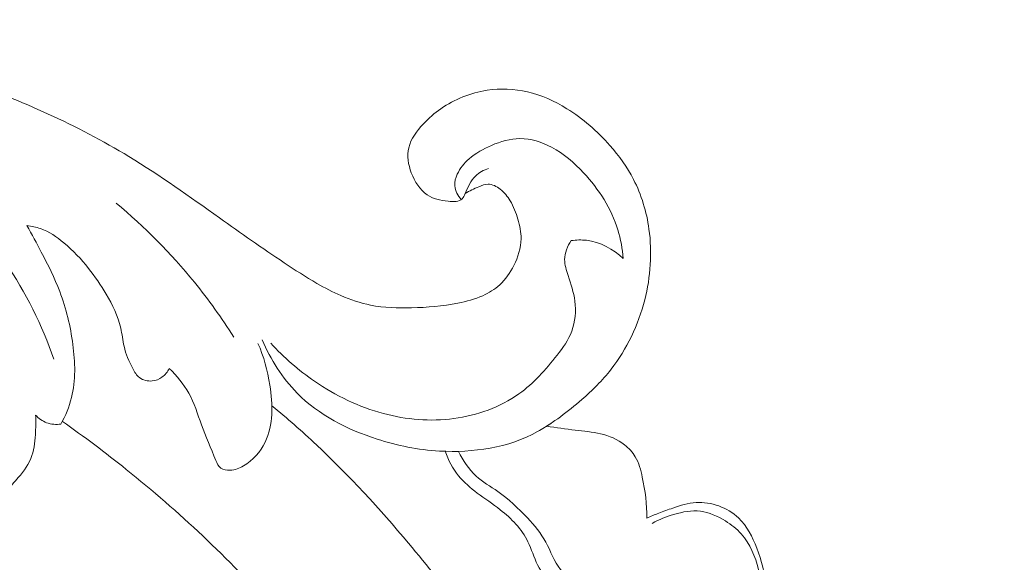
# Model space of a CAD drawing. Units: centimetres. Extents: x -272 to -105, y -129 to 107.
# Drawn here: x -170 to -165, y -14 to -11 of the extents above; entities that cross this region are included whole.
import ezdxf

# ---------------------------------------------------------------- set-up
doc = ezdxf.new("R2010")
doc.units = ezdxf.units.CM
doc.header["$MEASUREMENT"] = 0
doc.layers.add('layer 1', color=7, linetype='Continuous')

msp = doc.modelspace()

# ---------------------------------------------------------------- linework, layer by layer
at = {"layer": 'layer 1', "color": 250, "lineweight": 20}
for points, knots in [([(-272.21789, -128.84197), (-272.21789, -128.84197), (-272.21789, 107.34372), (-272.21789, 107.34372), (-272.21789, 107.34372), (-272.21789, 107.34372), (-105.21788, 107.34372), (-105.21788, 107.34372), (-105.21788, 107.34372), (-105.21788, 107.34372), (-105.21788, -128.84197), (-105.21788, -128.84197), (-105.21788, -128.84197), (-105.21788, -128.84197), (-272.21789, -128.84197), (-272.21789, -128.84197)], [0, 0, 0, 0, 0.2, 0.2, 0.2, 0.2, 0.4, 0.4, 0.4, 0.4, 0.6, 0.6, 0.6, 0.6, 1, 1, 1, 1]), ([(-172.37911, -14.22243), (-172.42903, -14.13748), (-172.46534, -14.04506), (-172.48867, -13.94793), (-172.48867, -13.94793), (-172.5201, -13.81729), (-172.52803, -13.67827), (-172.48883, -13.55038), (-172.48883, -13.55038), (-172.46035, -13.45747), (-172.4071, -13.37036), (-172.33551, -13.30613), (-172.33551, -13.30613), (-172.27096, -13.24811), (-172.19146, -13.20879), (-172.10885, -13.17907), (-172.10885, -13.17907), (-172.01631, -13.14579), (-171.91993, -13.12453), (-171.82293, -13.12478), (-171.82293, -13.12478), (-171.70367, -13.12518), (-171.58348, -13.15812), (-171.47588, -13.21357), (-171.47588, -13.21357), (-171.37798, -13.26412), (-171.29051, -13.33335), (-171.22028, -13.41718), (-171.22028, -13.41718), (-171.13562, -13.51838), (-171.0761, -13.64074), (-171.04264, -13.7696), (-171.04264, -13.7696), (-171.00558, -13.91265), (-171.00075, -14.06348), (-171.02941, -14.20749), (-171.02941, -14.20749), (-171.05934, -14.35813), (-171.12584, -14.50116), (-171.21797, -14.62422), (-171.21797, -14.62422), (-171.31668, -14.75605), (-171.44489, -14.86503), (-171.58892, -14.94278), (-171.58892, -14.94278), (-171.70329, -15.00446), (-171.82769, -15.04657), (-171.95538, -15.06927), (-171.95538, -15.06927), (-172.11506, -15.09778), (-172.27974, -15.09599), (-172.44033, -15.06953), (-172.44033, -15.06953), (-172.62172, -15.03961), (-172.79779, -14.9781), (-172.95707, -14.88551), (-172.95707, -14.88551), (-173.1506, -14.77305), (-173.31937, -14.61482), (-173.44517, -14.43007), (-173.44517, -14.43007), (-173.56622, -14.25211), (-173.64744, -14.04949), (-173.70515, -13.84082), (-173.70515, -13.84082), (-173.76967, -13.60776), (-173.80505, -13.36716), (-173.8006, -13.12738), (-173.8006, -13.12738), (-173.79675, -12.92356), (-173.76415, -12.72037), (-173.70875, -12.52274), (-173.70875, -12.52274), (-173.66016, -12.34883), (-173.59393, -12.17935), (-173.49984, -12.02751), (-173.49984, -12.02751), (-173.41897, -11.89698), (-173.31742, -11.77958), (-173.21048, -11.66804), (-173.21048, -11.66804), (-173.12577, -11.57968), (-173.03757, -11.49497), (-172.94042, -11.42199), (-172.94042, -11.42199), (-172.85636, -11.35883), (-172.7655, -11.30442), (-172.6721, -11.25575), (-172.6721, -11.25575), (-172.54549, -11.1898), (-172.41407, -11.13447), (-172.28033, -11.08482), (-172.28033, -11.08482), (-172.15701, -11.03893), (-172.0318, -10.99799), (-171.90397, -10.96735), (-171.90397, -10.96735), (-171.78424, -10.93854), (-171.66221, -10.91887), (-171.53959, -10.90773), (-171.53959, -10.90773), (-171.41597, -10.89651), (-171.29183, -10.89403), (-171.16744, -10.89648), (-171.16744, -10.89648), (-171.01779, -10.89938), (-170.86774, -10.90921), (-170.72129, -10.93785), (-170.72129, -10.93785), (-170.56842, -10.9678), (-170.41957, -11.01825), (-170.2725, -11.07185), (-170.2725, -11.07185), (-170.12263, -11.12638), (-169.97461, -11.18429), (-169.82974, -11.25026), (-169.82974, -11.25026), (-169.68267, -11.31716), (-169.53883, -11.39235), (-169.40064, -11.47635), (-169.40064, -11.47635), (-169.23531, -11.5768), (-169.07791, -11.68991), (-168.92009, -11.80194), (-168.92009, -11.80194), (-168.80631, -11.8828), (-168.69223, -11.96311), (-168.57611, -12.04052), (-168.57611, -12.04052), (-168.51876, -12.07868), (-168.46102, -12.11617), (-168.4013, -12.15048), (-168.4013, -12.15048), (-168.35998, -12.1742), (-168.3177, -12.19643), (-168.27386, -12.21544), (-168.27386, -12.21544), (-168.2232, -12.23742), (-168.17038, -12.25496), (-168.1164, -12.2658), (-168.1164, -12.2658), (-168.04488, -12.27996), (-167.97129, -12.28219), (-167.89811, -12.28032), (-167.89811, -12.28032), (-167.81553, -12.27823), (-167.73336, -12.27092), (-167.65235, -12.2552), (-167.65235, -12.2552), (-167.6071, -12.24635), (-167.56232, -12.23484), (-167.52014, -12.21597), (-167.52014, -12.21597), (-167.48758, -12.20133), (-167.4566, -12.18229), (-167.43026, -12.15828), (-167.43026, -12.15828), (-167.39893, -12.12964), (-167.37423, -12.09394), (-167.35483, -12.0552), (-167.35483, -12.0552), (-167.3326, -12.0106), (-167.31727, -11.96192), (-167.3166, -11.91307), (-167.3166, -11.91307), (-167.31622, -11.87818), (-167.32316, -11.84325), (-167.33308, -11.80925), (-167.33308, -11.80925), (-167.34317, -11.77488), (-167.35632, -11.74155), (-167.37463, -11.71126), (-167.37463, -11.71126), (-167.38853, -11.68811), (-167.40547, -11.66682), (-167.42758, -11.64957), (-167.42758, -11.64957), (-167.44661, -11.63484), (-167.46949, -11.62302), (-167.49229, -11.62326), (-167.49229, -11.62326), (-167.5087, -11.62349), (-167.52504, -11.62991), (-167.54083, -11.63654), (-167.54083, -11.63654), (-167.56667, -11.64726), (-167.59131, -11.65839), (-167.61394, -11.67352)], [0, 0, 0, 0, 0.0208333, 0.0208333, 0.0208333, 0.0208333, 0.0416667, 0.0416667, 0.0416667, 0.0416667, 0.0625, 0.0625, 0.0625, 0.0625, 0.0833333, 0.0833333, 0.0833333, 0.0833333, 0.1041667, 0.1041667, 0.1041667, 0.1041667, 0.125, 0.125, 0.125, 0.125, 0.1458333, 0.1458333, 0.1458333, 0.1458333, 0.1666667, 0.1666667, 0.1666667, 0.1666667, 0.1875, 0.1875, 0.1875, 0.1875, 0.2083333, 0.2083333, 0.2083333, 0.2083333, 0.2291667, 0.2291667, 0.2291667, 0.2291667, 0.25, 0.25, 0.25, 0.25, 0.2708333, 0.2708333, 0.2708333, 0.2708333, 0.2916667, 0.2916667, 0.2916667, 0.2916667, 0.3125, 0.3125, 0.3125, 0.3125, 0.3333333, 0.3333333, 0.3333333, 0.3333333, 0.3541667, 0.3541667, 0.3541667, 0.3541667, 0.375, 0.375, 0.375, 0.375, 0.3958333, 0.3958333, 0.3958333, 0.3958333, 0.4166667, 0.4166667, 0.4166667, 0.4166667, 0.4375, 0.4375, 0.4375, 0.4375, 0.4583333, 0.4583333, 0.4583333, 0.4583333, 0.4791667, 0.4791667, 0.4791667, 0.4791667, 0.5, 0.5, 0.5, 0.5, 0.5208333, 0.5208333, 0.5208333, 0.5208333, 0.5416667, 0.5416667, 0.5416667, 0.5416667, 0.5625, 0.5625, 0.5625, 0.5625, 0.5833333, 0.5833333, 0.5833333, 0.5833333, 0.6041667, 0.6041667, 0.6041667, 0.6041667, 0.625, 0.625, 0.625, 0.625, 0.6458333, 0.6458333, 0.6458333, 0.6458333, 0.6666667, 0.6666667, 0.6666667, 0.6666667, 0.6875, 0.6875, 0.6875, 0.6875, 0.7083333, 0.7083333, 0.7083333, 0.7083333, 0.7291667, 0.7291667, 0.7291667, 0.7291667, 0.75, 0.75, 0.75, 0.75, 0.7708333, 0.7708333, 0.7708333, 0.7708333, 0.7916667, 0.7916667, 0.7916667, 0.7916667, 0.8125, 0.8125, 0.8125, 0.8125, 0.8333333, 0.8333333, 0.8333333, 0.8333333, 0.8541667, 0.8541667, 0.8541667, 0.8541667, 0.875, 0.875, 0.875, 0.875, 0.8958333, 0.8958333, 0.8958333, 0.8958333, 0.9166667, 0.9166667, 0.9166667, 0.9166667, 0.9375, 0.9375, 0.9375, 0.9375, 0.9583333, 0.9583333, 0.9583333, 0.9583333, 1, 1, 1, 1]), ([(-167.4895, -11.53901), (-167.5146, -11.54818), (-167.53942, -11.56177), (-167.55832, -11.58021), (-167.55832, -11.58021), (-167.58391, -11.60511), (-167.59881, -11.63879), (-167.61394, -11.67352), (-167.61394, -11.67352), (-167.6182, -11.68341), (-167.62255, -11.69331), (-167.62915, -11.70025), (-167.62915, -11.70025), (-167.64535, -11.71731), (-167.67541, -11.71669), (-167.7032, -11.71395), (-167.7032, -11.71395), (-167.74669, -11.70969), (-167.78473, -11.70063), (-167.81598, -11.6793), (-167.81598, -11.6793), (-167.85401, -11.65348), (-167.88218, -11.60979), (-167.89985, -11.56284), (-167.89985, -11.56284), (-167.91629, -11.51892), (-167.92359, -11.47208), (-167.9136, -11.42941), (-167.9136, -11.42941), (-167.90261, -11.3821), (-167.87059, -11.34004), (-167.83594, -11.3032), (-167.83594, -11.3032), (-167.80709, -11.27256), (-167.77638, -11.24565), (-167.74283, -11.2222), (-167.74283, -11.2222), (-167.67093, -11.17193), (-167.58545, -11.13775), (-167.49754, -11.12437), (-167.49754, -11.12437), (-167.42615, -11.11347), (-167.35308, -11.11619), (-167.28323, -11.13237), (-167.28323, -11.13237), (-167.20904, -11.14962), (-167.1386, -11.18194), (-167.07339, -11.22208), (-167.07339, -11.22208), (-166.98776, -11.27499), (-166.91123, -11.34147), (-166.84469, -11.41701), (-166.84469, -11.41701), (-166.79588, -11.47241), (-166.75253, -11.53263), (-166.71882, -11.59809), (-166.71882, -11.59809), (-166.67663, -11.68003), (-166.64947, -11.7701), (-166.63663, -11.86186), (-166.63663, -11.86186), (-166.61907, -11.9869), (-166.62808, -12.11498), (-166.65935, -12.23773), (-166.65935, -12.23773), (-166.69354, -12.37165), (-166.75423, -12.49914), (-166.83848, -12.60692), (-166.83848, -12.60692), (-166.88459, -12.66587), (-166.93772, -12.71894), (-166.99406, -12.76821), (-166.99406, -12.76821), (-167.06696, -12.83186), (-167.14511, -12.88932), (-167.22835, -12.93803)], [0, 0, 0, 0, 0.05, 0.05, 0.05, 0.05, 0.1, 0.1, 0.1, 0.1, 0.15, 0.15, 0.15, 0.15, 0.2, 0.2, 0.2, 0.2, 0.25, 0.25, 0.25, 0.25, 0.3, 0.3, 0.3, 0.3, 0.35, 0.35, 0.35, 0.35, 0.4, 0.4, 0.4, 0.4, 0.45, 0.45, 0.45, 0.45, 0.5, 0.5, 0.5, 0.5, 0.55, 0.55, 0.55, 0.55, 0.6, 0.6, 0.6, 0.6, 0.65, 0.65, 0.65, 0.65, 0.7, 0.7, 0.7, 0.7, 0.75, 0.75, 0.75, 0.75, 0.8, 0.8, 0.8, 0.8, 0.85, 0.85, 0.85, 0.85, 0.9, 0.9, 0.9, 0.9, 1, 1, 1, 1]), ([(-169.8, -12.55351), (-169.86294, -12.37235), (-169.94927, -12.19845), (-170.05731, -12.03912), (-170.05731, -12.03912), (-170.1841, -11.85221), (-170.34075, -11.68546), (-170.5202, -11.5491), (-170.5202, -11.5491), (-170.67833, -11.42891), (-170.85426, -11.33234), (-171.03835, -11.26096)], [0, 0, 0, 0, 0.25, 0.25, 0.25, 0.25, 0.5, 0.5, 0.5, 0.5, 1, 1, 1, 1]), ([(-166.77336, -12.01832), (-166.77759, -11.96698), (-166.78659, -11.91567), (-166.80173, -11.86634), (-166.80173, -11.86634), (-166.83651, -11.75315), (-166.90332, -11.65004), (-166.98437, -11.56242), (-166.98437, -11.56242), (-167.03421, -11.50862), (-167.08953, -11.46065), (-167.15449, -11.42656), (-167.15449, -11.42656), (-167.20647, -11.39933), (-167.26471, -11.38101), (-167.32243, -11.38128), (-167.32243, -11.38128), (-167.37409, -11.38141), (-167.42537, -11.39639), (-167.47363, -11.41703), (-167.47363, -11.41703), (-167.51689, -11.43548), (-167.55765, -11.45837), (-167.59268, -11.48908), (-167.59268, -11.48908), (-167.61854, -11.51179), (-167.64123, -11.53871), (-167.65584, -11.57061), (-167.65584, -11.57061), (-167.66474, -11.58994), (-167.67066, -11.61118), (-167.66904, -11.63201), (-167.66904, -11.63201), (-167.66699, -11.65876), (-167.65253, -11.68506), (-167.63434, -11.70482)], [0, 0, 0, 0, 0.1, 0.1, 0.1, 0.1, 0.2, 0.2, 0.2, 0.2, 0.3, 0.3, 0.3, 0.3, 0.4, 0.4, 0.4, 0.4, 0.5, 0.5, 0.5, 0.5, 0.6, 0.6, 0.6, 0.6, 0.7, 0.7, 0.7, 0.7, 0.8, 0.8, 0.8, 0.8, 1, 1, 1, 1]), ([(-168.84402, -12.43552), (-168.90775, -12.33431), (-168.97745, -12.23678), (-169.05285, -12.14371), (-169.05285, -12.14371), (-169.17717, -11.99058), (-169.31702, -11.84961), (-169.46849, -11.72399)], [0, 0, 0, 0, 0.3333333, 0.3333333, 0.3333333, 0.3333333, 1, 1, 1, 1]), ([(-169.18629, -12.60265), (-169.19532, -12.62068), (-169.20859, -12.63702), (-169.22508, -12.64894), (-169.22508, -12.64894), (-169.24031, -12.65994), (-169.25825, -12.66705), (-169.27733, -12.66887), (-169.27733, -12.66887), (-169.3008, -12.67105), (-169.32599, -12.66522), (-169.34416, -12.65135), (-169.34416, -12.65135), (-169.35996, -12.6394), (-169.37043, -12.62133), (-169.38002, -12.60312), (-169.38002, -12.60312), (-169.40057, -12.56469), (-169.41734, -12.5258), (-169.42679, -12.48461), (-169.42679, -12.48461), (-169.43406, -12.45299), (-169.43712, -12.41993), (-169.44413, -12.38806), (-169.44413, -12.38806), (-169.4582, -12.32402), (-169.48868, -12.26429), (-169.52232, -12.20735), (-169.52232, -12.20735), (-169.55049, -12.15959), (-169.58106, -12.11378), (-169.61509, -12.07082), (-169.61509, -12.07082), (-169.65396, -12.02169), (-169.69755, -11.97634), (-169.74619, -11.93573), (-169.74619, -11.93573), (-169.78426, -11.90393), (-169.82545, -11.87511), (-169.87154, -11.85893), (-169.87154, -11.85893), (-169.89458, -11.85088), (-169.91879, -11.84599), (-169.94301, -11.84333)], [0, 0, 0, 0, 0.0833333, 0.0833333, 0.0833333, 0.0833333, 0.1666667, 0.1666667, 0.1666667, 0.1666667, 0.25, 0.25, 0.25, 0.25, 0.3333333, 0.3333333, 0.3333333, 0.3333333, 0.4166667, 0.4166667, 0.4166667, 0.4166667, 0.5, 0.5, 0.5, 0.5, 0.5833333, 0.5833333, 0.5833333, 0.5833333, 0.6666667, 0.6666667, 0.6666667, 0.6666667, 0.75, 0.75, 0.75, 0.75, 0.8333333, 0.8333333, 0.8333333, 0.8333333, 1, 1, 1, 1]), ([(-169.94301, -11.84333), (-169.91633, -11.88952), (-169.89124, -11.93649), (-169.86671, -11.98377), (-169.86671, -11.98377), (-169.8309, -12.05251), (-169.79608, -12.12194), (-169.76859, -12.19418), (-169.76859, -12.19418), (-169.73433, -12.28422), (-169.7116, -12.37851), (-169.6988, -12.47525), (-169.6988, -12.47525), (-169.68627, -12.5693), (-169.68305, -12.66579), (-169.7057, -12.75667), (-169.7057, -12.75667), (-169.71796, -12.80603), (-169.73783, -12.85368), (-169.76209, -12.89824)], [0, 0, 0, 0, 0.1666667, 0.1666667, 0.1666667, 0.1666667, 0.3333333, 0.3333333, 0.3333333, 0.3333333, 0.5, 0.5, 0.5, 0.5, 0.6666667, 0.6666667, 0.6666667, 0.6666667, 1, 1, 1, 1]), ([(-168.6467, -12.46823), (-168.57732, -12.5443), (-168.499, -12.61229), (-168.41384, -12.67066), (-168.41384, -12.67066), (-168.30194, -12.74718), (-168.17815, -12.807), (-168.04755, -12.84197), (-168.04755, -12.84197), (-167.92621, -12.8745), (-167.799, -12.8855), (-167.6736, -12.86879), (-167.6736, -12.86879), (-167.54979, -12.85226), (-167.42778, -12.80873), (-167.32773, -12.73717), (-167.32773, -12.73717), (-167.24988, -12.68149), (-167.18536, -12.60885), (-167.12542, -12.53205), (-167.12542, -12.53205), (-167.09434, -12.49218), (-167.06447, -12.45121), (-167.04696, -12.40458), (-167.04696, -12.40458), (-167.02831, -12.35461), (-167.0238, -12.29808), (-167.03062, -12.24476), (-167.03062, -12.24476), (-167.03666, -12.1981), (-167.05121, -12.15395), (-167.06644, -12.1088), (-167.06644, -12.1088), (-167.0758, -12.0809), (-167.08542, -12.05264), (-167.08519, -12.02386), (-167.08519, -12.02386), (-167.08499, -11.9885), (-167.06979, -11.95243), (-167.04965, -11.92311)], [0, 0, 0, 0, 0.0909091, 0.0909091, 0.0909091, 0.0909091, 0.1818182, 0.1818182, 0.1818182, 0.1818182, 0.2727273, 0.2727273, 0.2727273, 0.2727273, 0.3636364, 0.3636364, 0.3636364, 0.3636364, 0.4545455, 0.4545455, 0.4545455, 0.4545455, 0.5454545, 0.5454545, 0.5454545, 0.5454545, 0.6363636, 0.6363636, 0.6363636, 0.6363636, 0.7272727, 0.7272727, 0.7272727, 0.7272727, 0.8181818, 0.8181818, 0.8181818, 0.8181818, 1, 1, 1, 1]), ([(-167.04965, -11.92311), (-167.0231, -11.91937), (-166.99595, -11.91847), (-166.96911, -11.92158), (-166.96911, -11.92158), (-166.89647, -11.92996), (-166.82623, -11.9681), (-166.77336, -12.01832)], [0, 0, 0, 0, 0.3333333, 0.3333333, 0.3333333, 0.3333333, 1, 1, 1, 1]), ([(-168.69239, -12.45086), (-168.64762, -12.55449), (-168.58592, -12.65332), (-168.50656, -12.73362), (-168.50656, -12.73362), (-168.39132, -12.85006), (-168.23884, -12.92759), (-168.08228, -12.97801), (-168.08228, -12.97801), (-167.97415, -13.01276), (-167.86413, -13.03458), (-167.75068, -13.04119), (-167.75068, -13.04119), (-167.57161, -13.05152), (-167.38384, -13.02397), (-167.22835, -12.93803), (-167.22835, -12.93803), (-167.20326, -12.92419), (-167.17896, -12.90876), (-167.15544, -12.89235)], [0, 0, 0, 0, 0.1666667, 0.1666667, 0.1666667, 0.1666667, 0.3333333, 0.3333333, 0.3333333, 0.3333333, 0.5, 0.5, 0.5, 0.5, 0.6666667, 0.6666667, 0.6666667, 0.6666667, 1, 1, 1, 1]), ([(-168.7155, -12.46903), (-168.68352, -12.53906), (-168.66392, -12.61319), (-168.65169, -12.69105), (-168.65169, -12.69105), (-168.63546, -12.79348), (-168.63211, -12.90234), (-168.67676, -12.99393), (-168.67676, -12.99393), (-168.70194, -13.04545), (-168.74229, -13.09151), (-168.79158, -13.12015), (-168.79158, -13.12015), (-168.81341, -13.13291), (-168.83707, -13.14214), (-168.86331, -13.14359), (-168.86331, -13.14359), (-168.88101, -13.14457), (-168.89982, -13.14208), (-168.91273, -13.13216), (-168.91273, -13.13216), (-168.92504, -13.12274), (-168.93184, -13.10657), (-168.93846, -13.09078), (-168.93846, -13.09078), (-168.96651, -13.02463), (-168.99233, -12.96479), (-169.01523, -12.90139), (-169.01523, -12.90139), (-169.03554, -12.84516), (-169.05372, -12.78611), (-169.083, -12.73317), (-169.083, -12.73317), (-169.10999, -12.6846), (-169.14643, -12.64124), (-169.18629, -12.60265)], [0, 0, 0, 0, 0.1, 0.1, 0.1, 0.1, 0.2, 0.2, 0.2, 0.2, 0.3, 0.3, 0.3, 0.3, 0.4, 0.4, 0.4, 0.4, 0.5, 0.5, 0.5, 0.5, 0.6, 0.6, 0.6, 0.6, 0.7, 0.7, 0.7, 0.7, 0.8, 0.8, 0.8, 0.8, 1, 1, 1, 1]), ([(-169.89695, -12.85001), (-169.89527, -12.87926), (-169.89575, -12.90838), (-169.89706, -12.93795), (-169.89706, -12.93795), (-169.89884, -12.9811), (-169.9021, -13.02503), (-169.91616, -13.06526), (-169.91616, -13.06526), (-169.93124, -13.10841), (-169.95863, -13.14733), (-169.98871, -13.18245), (-169.98871, -13.18245), (-170.00893, -13.2061), (-170.03048, -13.22795), (-170.05069, -13.25109), (-170.05069, -13.25109), (-170.06862, -13.27159), (-170.08565, -13.29316), (-170.10664, -13.31125), (-170.10664, -13.31125), (-170.11801, -13.32106), (-170.13048, -13.32985), (-170.14442, -13.33432), (-170.14442, -13.33432), (-170.15759, -13.33856), (-170.17203, -13.33896), (-170.18612, -13.33737), (-170.18612, -13.33737), (-170.21768, -13.33397), (-170.24721, -13.32077), (-170.27426, -13.30369), (-170.27426, -13.30369), (-170.30349, -13.28526), (-170.32983, -13.26237), (-170.35024, -13.23518), (-170.35024, -13.23518), (-170.37288, -13.20504), (-170.38811, -13.16974), (-170.40422, -13.1352), (-170.40422, -13.1352), (-170.41887, -13.10376), (-170.4341, -13.07303), (-170.4469, -13.04116), (-170.4469, -13.04116), (-170.46563, -12.99399), (-170.47887, -12.94453), (-170.48955, -12.89463), (-170.48955, -12.89463), (-170.50907, -12.80414), (-170.52063, -12.71215), (-170.52156, -12.62003)], [0, 0, 0, 0, 0.0714286, 0.0714286, 0.0714286, 0.0714286, 0.1428571, 0.1428571, 0.1428571, 0.1428571, 0.2142857, 0.2142857, 0.2142857, 0.2142857, 0.2857143, 0.2857143, 0.2857143, 0.2857143, 0.3571429, 0.3571429, 0.3571429, 0.3571429, 0.4285714, 0.4285714, 0.4285714, 0.4285714, 0.5, 0.5, 0.5, 0.5, 0.5714286, 0.5714286, 0.5714286, 0.5714286, 0.6428571, 0.6428571, 0.6428571, 0.6428571, 0.7142857, 0.7142857, 0.7142857, 0.7142857, 0.7857143, 0.7857143, 0.7857143, 0.7857143, 0.8571429, 0.8571429, 0.8571429, 0.8571429, 1, 1, 1, 1]), ([(-168.64088, -12.80022), (-168.55998, -12.86725), (-168.48081, -12.93662), (-168.40404, -13.00854), (-168.40404, -13.00854), (-168.22984, -13.17171), (-168.06812, -13.34823), (-167.91452, -13.53115), (-167.91452, -13.53115), (-167.71317, -13.77098), (-167.52572, -14.02187), (-167.34604, -14.27829), (-167.34604, -14.27829), (-167.13398, -14.58091), (-166.93265, -14.89131), (-166.74977, -15.21224), (-166.74977, -15.21224), (-166.43053, -15.77242), (-166.16728, -16.36466), (-165.94058, -16.96969), (-165.94058, -16.96969), (-165.79717, -17.35217), (-165.66841, -17.73965), (-165.56508, -18.13383), (-165.56508, -18.13383), (-165.44781, -18.5814), (-165.36328, -19.03745), (-165.29573, -19.49618), (-165.29573, -19.49618), (-165.20443, -20.11704), (-165.14416, -20.74273), (-165.13743, -21.36878), (-165.13743, -21.36878), (-165.13336, -21.75447), (-165.14957, -22.14027), (-165.19038, -22.5253), (-165.19038, -22.5253), (-165.25465, -23.13151), (-165.37979, -23.7356), (-165.60655, -24.29924), (-165.60655, -24.29924), (-165.78835, -24.75102), (-166.03541, -25.17689), (-166.32843, -25.56706), (-166.32843, -25.56706), (-166.56701, -25.88495), (-166.83604, -26.17913), (-167.14016, -26.43307), (-167.14016, -26.43307), (-167.29938, -26.56607), (-167.46834, -26.68809), (-167.64864, -26.79006), (-167.64864, -26.79006), (-167.72706, -26.83437), (-167.80766, -26.875), (-167.8904, -26.91032), (-167.8904, -26.91032), (-167.92629, -26.92565), (-167.96246, -26.94001), (-167.99954, -26.952), (-167.99954, -26.952), (-168.02327, -26.95971), (-168.04726, -26.96646), (-168.07153, -26.97163), (-168.07153, -26.97163), (-168.0865, -26.97486), (-168.10147, -26.97748), (-168.11638, -26.98162), (-168.11638, -26.98162), (-168.12432, -26.98383), (-168.13229, -26.98644), (-168.13914, -26.99079), (-168.13914, -26.99079), (-168.14984, -26.99754), (-168.15786, -27.00849), (-168.16307, -27.02047), (-168.16307, -27.02047), (-168.17073, -27.03816), (-168.17224, -27.05792), (-168.16936, -27.0767), (-168.16936, -27.0767), (-168.16502, -27.10548), (-168.15071, -27.13211), (-168.13182, -27.15469), (-168.13182, -27.15469), (-168.10304, -27.18914), (-168.06356, -27.21399), (-168.02157, -27.22703)], [0, 0, 0, 0, 0.0434783, 0.0434783, 0.0434783, 0.0434783, 0.0869565, 0.0869565, 0.0869565, 0.0869565, 0.1304348, 0.1304348, 0.1304348, 0.1304348, 0.173913, 0.173913, 0.173913, 0.173913, 0.2173913, 0.2173913, 0.2173913, 0.2173913, 0.2608696, 0.2608696, 0.2608696, 0.2608696, 0.3043478, 0.3043478, 0.3043478, 0.3043478, 0.3478261, 0.3478261, 0.3478261, 0.3478261, 0.3913043, 0.3913043, 0.3913043, 0.3913043, 0.4347826, 0.4347826, 0.4347826, 0.4347826, 0.4782609, 0.4782609, 0.4782609, 0.4782609, 0.5217391, 0.5217391, 0.5217391, 0.5217391, 0.5652174, 0.5652174, 0.5652174, 0.5652174, 0.6086957, 0.6086957, 0.6086957, 0.6086957, 0.6521739, 0.6521739, 0.6521739, 0.6521739, 0.6956522, 0.6956522, 0.6956522, 0.6956522, 0.7391304, 0.7391304, 0.7391304, 0.7391304, 0.7826087, 0.7826087, 0.7826087, 0.7826087, 0.826087, 0.826087, 0.826087, 0.826087, 0.8695652, 0.8695652, 0.8695652, 0.8695652, 0.9130435, 0.9130435, 0.9130435, 0.9130435, 1, 1, 1, 1]), ([(-169.76209, -12.89824), (-169.78746, -12.90177), (-169.81439, -12.8999), (-169.83854, -12.89073), (-169.83854, -12.89073), (-169.86084, -12.88225), (-169.88089, -12.86749), (-169.89695, -12.85001)], [0, 0, 0, 0, 0.3333333, 0.3333333, 0.3333333, 0.3333333, 1, 1, 1, 1]), ([(-169.75454, -12.88402), (-169.63877, -12.96525), (-169.5255, -13.05016), (-169.41505, -13.13871), (-169.41505, -13.13871), (-169.13471, -13.36347), (-168.87235, -13.61139), (-168.63148, -13.8786), (-168.63148, -13.8786), (-168.38973, -14.14678), (-168.16965, -14.43439), (-167.97249, -14.73718), (-167.97249, -14.73718), (-167.80328, -14.99696), (-167.65088, -15.26801), (-167.52657, -15.55252), (-167.52657, -15.55252), (-167.44286, -15.74394), (-167.37186, -15.94154), (-167.32387, -16.14461), (-167.32387, -16.14461), (-167.26222, -16.40528), (-167.23859, -16.67495), (-167.24503, -16.94451), (-167.24503, -16.94451), (-167.24967, -17.14096), (-167.27024, -17.33747), (-167.32648, -17.52449), (-167.32648, -17.52449), (-167.36125, -17.64003), (-167.40956, -17.75186), (-167.47077, -17.85559), (-167.47077, -17.85559), (-167.50065, -17.90631), (-167.53363, -17.95504), (-167.56286, -18.00605), (-167.56286, -18.00605), (-167.58569, -18.0461), (-167.60624, -18.08757), (-167.62592, -18.1293)], [0, 0, 0, 0, 0.0909091, 0.0909091, 0.0909091, 0.0909091, 0.1818182, 0.1818182, 0.1818182, 0.1818182, 0.2727273, 0.2727273, 0.2727273, 0.2727273, 0.3636364, 0.3636364, 0.3636364, 0.3636364, 0.4545455, 0.4545455, 0.4545455, 0.4545455, 0.5454545, 0.5454545, 0.5454545, 0.5454545, 0.6363636, 0.6363636, 0.6363636, 0.6363636, 0.7272727, 0.7272727, 0.7272727, 0.7272727, 0.8181818, 0.8181818, 0.8181818, 0.8181818, 1, 1, 1, 1]), ([(-167.1805, -12.90923), (-167.12986, -12.91609), (-167.07938, -12.92429), (-167.0286, -12.93021), (-167.0286, -12.93021), (-166.98361, -12.93552), (-166.93843, -12.93897), (-166.89423, -12.94959), (-166.89423, -12.94959), (-166.84857, -12.96047), (-166.80391, -12.97893), (-166.76664, -13.00793), (-166.76664, -13.00793), (-166.74382, -13.02576), (-166.72377, -13.04742), (-166.7093, -13.07209), (-166.7093, -13.07209), (-166.69006, -13.10476), (-166.68051, -13.14248), (-166.67236, -13.18024), (-166.67236, -13.18024), (-166.65688, -13.25235), (-166.64655, -13.32455), (-166.64881, -13.39733)], [0, 0, 0, 0, 0.1428571, 0.1428571, 0.1428571, 0.1428571, 0.2857143, 0.2857143, 0.2857143, 0.2857143, 0.4285714, 0.4285714, 0.4285714, 0.4285714, 0.5714286, 0.5714286, 0.5714286, 0.5714286, 0.7142857, 0.7142857, 0.7142857, 0.7142857, 1, 1, 1, 1]), ([(-167.08154, -13.78977), (-167.10208, -13.77916), (-167.12163, -13.76665), (-167.13991, -13.75218), (-167.13991, -13.75218), (-167.17612, -13.72341), (-167.20707, -13.68701), (-167.22846, -13.64608), (-167.22846, -13.64608), (-167.24898, -13.60664), (-167.2606, -13.56299), (-167.28005, -13.52325), (-167.28005, -13.52325), (-167.31288, -13.45591), (-167.368, -13.39978), (-167.42746, -13.35305), (-167.42746, -13.35305), (-167.46738, -13.32167), (-167.5092, -13.29449), (-167.54951, -13.2644), (-167.54951, -13.2644), (-167.58563, -13.23733), (-167.62053, -13.20792), (-167.649, -13.17291), (-167.649, -13.17291), (-167.6803, -13.13454), (-167.70377, -13.08931), (-167.72009, -13.04253)], [0, 0, 0, 0, 0.125, 0.125, 0.125, 0.125, 0.25, 0.25, 0.25, 0.25, 0.375, 0.375, 0.375, 0.375, 0.5, 0.5, 0.5, 0.5, 0.625, 0.625, 0.625, 0.625, 0.75, 0.75, 0.75, 0.75, 1, 1, 1, 1]), ([(-167.0066, -13.74759), (-167.04407, -13.72787), (-167.08089, -13.70255), (-167.10732, -13.66992), (-167.10732, -13.66992), (-167.14138, -13.62797), (-167.15841, -13.5737), (-167.18471, -13.52562), (-167.18471, -13.52562), (-167.21069, -13.47819), (-167.2458, -13.43663), (-167.28268, -13.39711), (-167.28268, -13.39711), (-167.33096, -13.34527), (-167.38251, -13.29674), (-167.44046, -13.25634), (-167.44046, -13.25634), (-167.47921, -13.22933), (-167.52097, -13.20599), (-167.55568, -13.17421), (-167.55568, -13.17421), (-167.59519, -13.13819), (-167.62566, -13.09125), (-167.64906, -13.04286)], [0, 0, 0, 0, 0.1428571, 0.1428571, 0.1428571, 0.1428571, 0.2857143, 0.2857143, 0.2857143, 0.2857143, 0.4285714, 0.4285714, 0.4285714, 0.4285714, 0.5714286, 0.5714286, 0.5714286, 0.5714286, 0.7142857, 0.7142857, 0.7142857, 0.7142857, 1, 1, 1, 1]), ([(-166.64881, -13.39733), (-166.62763, -13.38844), (-166.6063, -13.37983), (-166.5849, -13.37161), (-166.5849, -13.37161), (-166.56017, -13.36209), (-166.53534, -13.35317), (-166.51016, -13.34449), (-166.51016, -13.34449), (-166.46995, -13.33064), (-166.42909, -13.31759), (-166.38641, -13.31488), (-166.38641, -13.31488), (-166.3061, -13.30973), (-166.21963, -13.34137), (-166.16108, -13.39679), (-166.16108, -13.39679), (-166.11542, -13.44005), (-166.08674, -13.49766), (-166.06385, -13.557), (-166.06385, -13.557), (-166.03807, -13.62355), (-166.01952, -13.69228), (-166.01637, -13.76178), (-166.01637, -13.76178), (-166.01263, -13.84275), (-166.02962, -13.92472), (-166.05158, -14.0039), (-166.05158, -14.0039), (-166.06592, -14.05586), (-166.08239, -14.10666), (-166.1031, -14.15588)], [0, 0, 0, 0, 0.1111111, 0.1111111, 0.1111111, 0.1111111, 0.2222222, 0.2222222, 0.2222222, 0.2222222, 0.3333333, 0.3333333, 0.3333333, 0.3333333, 0.4444444, 0.4444444, 0.4444444, 0.4444444, 0.5555556, 0.5555556, 0.5555556, 0.5555556, 0.6666667, 0.6666667, 0.6666667, 0.6666667, 0.7777778, 0.7777778, 0.7777778, 0.7777778, 1, 1, 1, 1]), ([(-166.61997, -13.42578), (-166.58348, -13.40517), (-166.54455, -13.38981), (-166.50379, -13.3779), (-166.50379, -13.3779), (-166.45782, -13.36445), (-166.40955, -13.35548), (-166.36305, -13.36124), (-166.36305, -13.36124), (-166.31646, -13.36698), (-166.27164, -13.38754), (-166.23062, -13.41304), (-166.23062, -13.41304), (-166.19926, -13.43262), (-166.17016, -13.45503), (-166.14604, -13.48197), (-166.14604, -13.48197), (-166.09972, -13.53365), (-166.07182, -13.60185), (-166.05447, -13.67069), (-166.05447, -13.67069), (-166.04234, -13.71902), (-166.03534, -13.76764), (-166.03507, -13.81663)], [0, 0, 0, 0, 0.1428571, 0.1428571, 0.1428571, 0.1428571, 0.2857143, 0.2857143, 0.2857143, 0.2857143, 0.4285714, 0.4285714, 0.4285714, 0.4285714, 0.5714286, 0.5714286, 0.5714286, 0.5714286, 0.7142857, 0.7142857, 0.7142857, 0.7142857, 1, 1, 1, 1])]:
    msp.add_open_spline(points, degree=3, knots=knots, dxfattribs=at)

doc.saveas('drawing.dxf')
